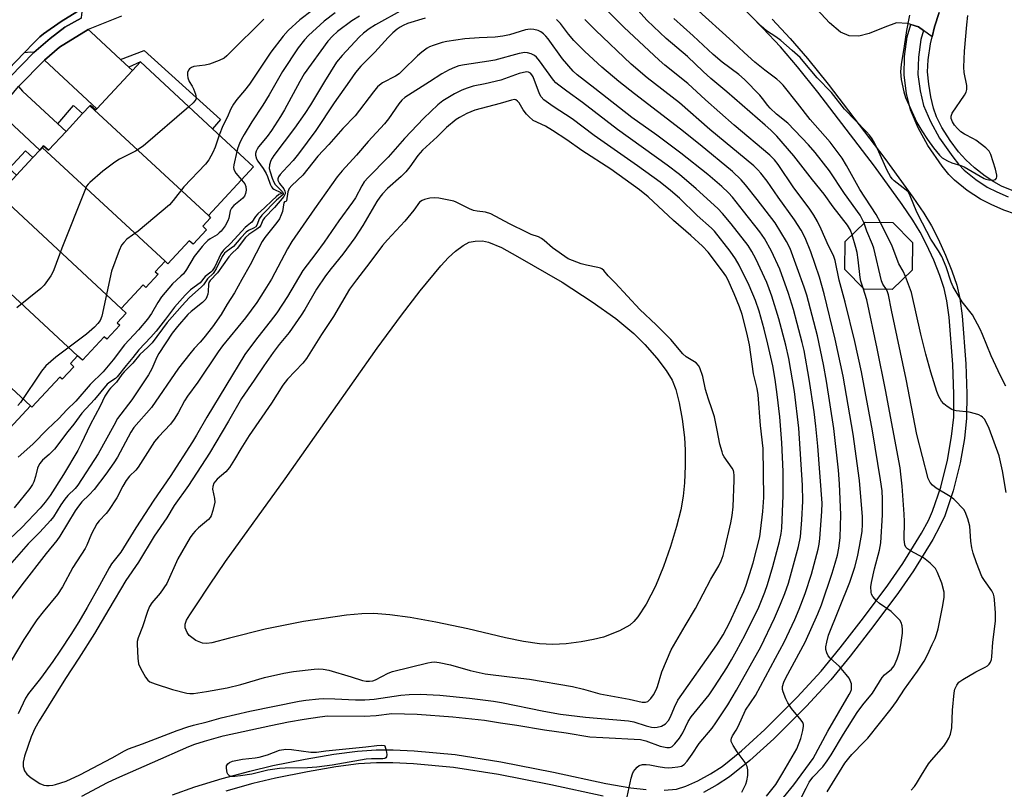
# Model space of a CAD drawing. Units: inches. Extents: x 1339762 to 1345762, y 533445 to 537445.
# Drawn here: x 1340336 to 1340639, y 537084 to 537321 of the extents above; entities that cross this region are included whole.
import ezdxf

# ---------------------------------------------------------------- set-up
doc = ezdxf.new("R2010")
doc.units = ezdxf.units.IN
doc.header["$MEASUREMENT"] = 0
for name, color, linetype in [('BLDG-Footprint', 5, 'Continuous'), ('HYDRO-Water Body', 4, 'Continuous'), ('TRANS-Driveway', 251, 'Continuous'), ('TRANS-Non Street Sidewalk', 7, 'Continuous'), ('TRANS-Road', 130, 'Continuous'), ('TRANS-Street Sidewalk', 7, 'Continuous'), ('Undefined', 1, 'Continuous')]:
    doc.layers.add(name, color=color, linetype=linetype)

msp = doc.modelspace()

# ---------------------------------------------------------------- linework, layer by layer
at = {"layer": 'BLDG-Footprint'}
for points, elevation in [([(1340394.05, 537260.79), (1340357.61, 537294.62), (1340357.76, 537294.79), (1340359.38, 537293.3), (1340359.73, 537293.67), (1340370.66, 537305.45), (1340373.13, 537308.11), (1340395.29, 537287.53), (1340407.96, 537275.77)], 406.62), ([(1340394.05, 537260.79), (1340394.76, 537260.13), (1340392.31, 537257.49), (1340393.49, 537256.4), (1340389.34, 537251.93), (1340388.16, 537253.02), (1340381.56, 537245.91), (1340380.72, 537246.7), (1340342.92, 537281.79), (1340343.36, 537282.26), (1340344.84, 537280.88), (1340350.25, 537286.7), (1340355.37, 537292.21), (1340357.61, 537294.62)], 405.23), ([(1340380.72, 537246.7), (1340377.72, 537243.47), (1340378.56, 537242.69), (1340374.81, 537238.66), (1340373.98, 537239.43), (1340367.23, 537232.17), (1340329.43, 537267.27), (1340334.96, 537273.22), (1340340.01, 537278.65), (1340342.15, 537280.96), (1340342.92, 537281.79)], 405.88), ([(1340367.23, 537232.17), (1340368.77, 537230.74), (1340366.01, 537227.76), (1340366.78, 537227.05), (1340362.79, 537222.77), (1340362.03, 537223.48), (1340355.28, 537216.21), (1340353.82, 537217.58), (1340316.8, 537251.94), (1340316.92, 537252.06), (1340318.19, 537250.88), (1340323.91, 537257.05), (1340328.58, 537262.08), (1340330.24, 537263.87), (1340330.49, 537264.13), (1340328.36, 537266.11), (1340329.43, 537267.27)], 405.99), ([(1340610.62, 537243.95), (1340604.49, 537237.97), (1340595.93, 537238.07), (1340589.95, 537244.2), (1340590.05, 537252.76), (1340596.18, 537258.74), (1340604.74, 537258.64), (1340610.72, 537252.51)], 404.78), ([(1340353.82, 537217.58), (1340351.6, 537215.19), (1340352.65, 537214.22), (1340349.08, 537210.37), (1340348.36, 537211.04), (1340339.77, 537201.78), (1340339.3, 537202.22), (1340302.43, 537236.46), (1340308.46, 537242.96), (1340311.81, 537246.56), (1340313.69, 537248.59), (1340316.34, 537251.44), (1340316.8, 537251.94)], 404.8), ([(1340339.3, 537202.22), (1340323.81, 537185.55), (1340307.15, 537201.02), (1340288.88, 537217.98), (1340291.52, 537220.82), (1340302.27, 537232.4), (1340303.65, 537233.89), (1340301.71, 537235.69), (1340302.43, 537236.46)], 405.91)]:
    msp.add_lwpolyline(points, close=True, dxfattribs=dict(at, elevation=elevation))
at = {"layer": 'HYDRO-Water Body'}
msp.add_lwpolyline([(1340528.83, 537141.13), (1340526.23, 537137.22), (1340525, 537135.78), (1340523.76, 537134.67), (1340520.61, 537132.94), (1340515.66, 537131.01), (1340512.63, 537130.19), (1340508.77, 537129.48), (1340504.13, 537128.93), (1340500.09, 537128.69), (1340495.99, 537128.9), (1340491.02, 537129.64), (1340485.45, 537130.79), (1340473.9, 537133.5), (1340464.03, 537135.55), (1340456.13, 537136.99), (1340449.86, 537137.87), (1340445.01, 537138.23), (1340441.25, 537138.13), (1340436.53, 537137.7), (1340423.36, 537135.83), (1340411.51, 537133.44), (1340400.52, 537130.66), (1340395.16, 537129.26), (1340393.57, 537129.06), (1340392.22, 537129.13), (1340390.23, 537129.96), (1340388.16, 537131.5), (1340387.54, 537132.43), (1340386.93, 537133.86), (1340386.92, 537134.98), (1340387.36, 537136.23), (1340388.32, 537137.88), (1340390.41, 537140.89), (1340394.39, 537147.02), (1340399.36, 537154.24), (1340417.72, 537179.72), (1340446.03, 537219.91), (1340453.46, 537230.1), (1340459.24, 537237.62), (1340465.64, 537245.32), (1340467.99, 537247.84), (1340470.11, 537249.84), (1340472.45, 537251.56), (1340474.32, 537252.56), (1340476.2, 537252.92), (1340478.43, 537252.99), (1340480.23, 537252.6), (1340484.25, 537250.96), (1340489.19, 537248.2), (1340502.89, 537240.29), (1340512.16, 537234.27), (1340519.46, 537229.05), (1340525.02, 537224.42), (1340528.36, 537221.06), (1340532.08, 537216.83), (1340534.92, 537213.12), (1340536.8, 537210.08), (1340537.92, 537207.26), (1340538.98, 537203.16), (1340539.88, 537198.08), (1340540.57, 537192.4), (1340540.79, 537188.52), (1340540.79, 537183.68), (1340540.55, 537178.49), (1340540.16, 537174.33), (1340539.41, 537170.16), (1340538.13, 537165.08), (1340536.27, 537158.92), (1340534.14, 537152.69), (1340531.67, 537146.67)], close=True, dxfattribs=at)
at = {"layer": 'TRANS-Driveway'}
for points in [[(1340354.89, 537321.62), (1340349.91, 537318.8), (1340345.35, 537315.34), (1340340.34, 537310.99), (1340339.41, 537311.1), (1340337.36, 537310.9), (1340340.31, 537314), (1340342.2, 537315.79), (1340343.32, 537316.73), (1340348.74, 537320.55), (1340353.56, 537323.56), (1340355.4, 537324.53), (1340354.97, 537322.78)], [(1340367.01, 537308.84), (1340369.56, 537306.48), (1340370.66, 537305.45), (1340359.73, 537293.67), (1340343.58, 537308.66), (1340348.24, 537312.69), (1340357.08, 537318.11), (1340357.98, 537317.23)], [(1340347.69, 537289.07), (1340350.25, 537286.7), (1340344.84, 537280.88), (1340343.36, 537282.26), (1340342.92, 537281.79), (1340342.15, 537280.96), (1340329.24, 537292.94), (1340335.63, 537300.48), (1340336.86, 537299.13)]]:
    msp.add_lwpolyline(points, close=True, dxfattribs=at)
msp.add_lwpolyline([(1340619.01, 537323.29), (1340617.53, 537318.93), (1340616.78, 537315.81), (1340614.18, 537317.76), (1340612.64, 537318.91), (1340610.28, 537319.59), (1340609.18, 537319.91), (1340605.79, 537320.16), (1340602.27, 537318.78), (1340597.4, 537316.86), (1340594.28, 537316.02), (1340591.23, 537316.08), (1340588.58, 537317.22), (1340585.18, 537320.18), (1340580.01, 537325.83)], dxfattribs=at)
at = {"layer": 'TRANS-Non Street Sidewalk'}
for points in [[(1340534.35, 537083.87), (1340538.11, 537084.2), (1340541, 537085.1), (1340544.64, 537086.72), (1340548.6, 537088.87), (1340552.14, 537091.16), (1340558.09, 537095.97), (1340565.34, 537102.57), (1340575.25, 537112.47), (1340582.63, 537120.45), (1340588.49, 537127.63), (1340595.71, 537136.94), (1340603.18, 537147), (1340607.76, 537153.6), (1340613.55, 537163.02), (1340615.64, 537166.9), (1340616.96, 537169.77), (1340619.44, 537177.16), (1340621.53, 537185.43), (1340622.77, 537192.72), (1340623.44, 537198.67), (1340623.52, 537205.78), (1340623.17, 537214.89), (1340622.07, 537229.47), (1340621.36, 537234.53), (1340620.52, 537238.28), (1340619.15, 537242.36), (1340617.29, 537247), (1340615.07, 537251.88), (1340613.1, 537255.66), (1340610.86, 537259.33), (1340607.6, 537264.18), (1340599.03, 537275.98), (1340581.65, 537298.79), (1340575.35, 537306.62), (1340570.16, 537312.7), (1340564.71, 537318.53), (1340549.59, 537334.1)], [(1340567.6, 537321.29), (1340573.14, 537315.36), (1340578.43, 537309.17), (1340584.79, 537301.25), (1340602.23, 537278.36), (1340610.87, 537266.46), (1340614.21, 537261.49), (1340616.57, 537257.62), (1340618.66, 537253.63), (1340620.96, 537248.57), (1340622.89, 537243.74), (1340624.36, 537239.35), (1340625.29, 537235.24), (1340626.04, 537229.9), (1340627.15, 537215.11), (1340627.51, 537205.84), (1340627.42, 537198.43), (1340626.72, 537192.16), (1340625.43, 537184.61), (1340623.27, 537176.04), (1340620.67, 537168.3), (1340619.21, 537165.12), (1340617, 537161.03), (1340611.1, 537151.41), (1340606.42, 537144.67), (1340598.88, 537134.53), (1340591.61, 537125.14), (1340585.64, 537117.84), (1340578.12, 537109.71), (1340568.09, 537099.69), (1340560.69, 537092.94), (1340554.48, 537087.93), (1340550.64, 537085.44), (1340546.41, 537083.14)], [(1340383.01, 537082.46), (1340389.88, 537084.83), (1340398.3, 537087.41), (1340406.8, 537089.74), (1340413.88, 537091.44), (1340423.83, 537093.44), (1340432.64, 537094.95), (1340439.92, 537095.9), (1340445.69, 537096.29), (1340450.98, 537096.24), (1340457.43, 537095.93), (1340470.02, 537094.78), (1340484.05, 537092.54), (1340500.24, 537089.41), (1340516.36, 537085.92), (1340524.04, 537084.56), (1340528.8, 537084)], [(1340515.59, 537082.01), (1340499.44, 537085.5), (1340483.36, 537088.62), (1340469.52, 537090.82), (1340457.15, 537091.95), (1340450.86, 537092.25), (1340445.8, 537092.3), (1340440.31, 537091.93), (1340433.24, 537091.01), (1340424.56, 537089.52), (1340414.74, 537087.54), (1340407.79, 537085.88), (1340399.42, 537083.58)]]:
    msp.add_lwpolyline(points, dxfattribs=at)
for points in [[(1340369.56, 537306.48), (1340367.01, 537308.84), (1340374.28, 537311.58), (1340397.8, 537290.35), (1340395.29, 537287.53), (1340373.13, 537308.11)], [(1340350.25, 537286.7), (1340347.69, 537289.07), (1340352.59, 537294.63), (1340355.37, 537292.21)], [(1340334.96, 537273.22), (1340332.78, 537275.24), (1340337.79, 537280.76), (1340340.01, 537278.65)]]:
    msp.add_lwpolyline(points, close=True, dxfattribs=at)
at = {"layer": 'TRANS-Road'}
for points in [[(1340353.56, 537323.56), (1340348.74, 537320.55), (1340343.32, 537316.73), (1340342.2, 537315.79), (1340340.31, 537314), (1340337.36, 537310.9), (1340332.56, 537305.87)], [(1340642.49, 537268.14), (1340638.15, 537269.79), (1340635.76, 537271.13), (1340633.11, 537272.95), (1340629.85, 537275.51), (1340627.18, 537277.9), (1340624.92, 537280.41), (1340622.35, 537283.9), (1340619.82, 537287.94), (1340618.14, 537291.23), (1340617.24, 537293.83), (1340616.42, 537297.31), (1340615.77, 537301.27), (1340615.41, 537305.03), (1340615.53, 537308.73), (1340616.27, 537313.67), (1340616.78, 537315.81), (1340617.53, 537318.93), (1340619.01, 537323.29)]]:
    msp.add_lwpolyline(points, dxfattribs=at)
at = {"layer": 'TRANS-Street Sidewalk'}
for points in [[(1340333.1, 537303.53), (1340340.34, 537310.99), (1340345.35, 537315.34), (1340349.91, 537318.8), (1340354.89, 537321.62)], [(1340367.33, 537322.23), (1340357.08, 537318.11), (1340348.24, 537312.69), (1340343.58, 537308.66), (1340335.63, 537300.48)], [(1340642.48, 537261.18), (1340638.84, 537262.49), (1340634.92, 537264.16), (1340631.68, 537265.79), (1340627.55, 537268.55), (1340623.64, 537271.72), (1340621.95, 537273.48), (1340619.9, 537275.98), (1340615.44, 537282.37), (1340612.5, 537287.76), (1340610.09, 537293.36), (1340608.87, 537298.4), (1340608.14, 537303.99), (1340608.3, 537309.73), (1340609.14, 537315.85), (1340610.28, 537319.59), (1340612.64, 537318.91), (1340614.18, 537317.76), (1340613.35, 537315.04), (1340612.59, 537309.58), (1340612.43, 537304.2), (1340613.09, 537299.18), (1340614.17, 537294.71), (1340616.3, 537289.74), (1340619.08, 537284.62), (1340623.12, 537278.83), (1340624.94, 537276.59), (1340626.65, 537274.8), (1340630.29, 537271.87), (1340633.76, 537269.55), (1340636.69, 537268.07), (1340640.24, 537266.55)]]:
    msp.add_lwpolyline(points, dxfattribs=at)
at = {"layer": 'Undefined'}
for points, elevation in [([(1340639.47, 537208.26), (1340637.85, 537211.43), (1340635.01, 537217.59), (1340632.31, 537224.18), (1340631.54, 537225.85), (1340629.19, 537230.24), (1340626.05, 537234.18), (1340623.23, 537238.83), (1340622.63, 537240.29), (1340621.08, 537244.97), (1340619.74, 537248.16), (1340618.79, 537249.97), (1340616.44, 537253.52), (1340612.61, 537260.77), (1340611.87, 537262.34), (1340610.29, 537266.38), (1340609.81, 537267.41), (1340609.38, 537268.06), (1340608.82, 537268.64), (1340605.14, 537271.49), (1340604.52, 537272.12), (1340603.98, 537272.82), (1340602.96, 537274.69), (1340600.03, 537281.37), (1340599.1, 537283.19), (1340598.35, 537284.43), (1340597.5, 537285.57), (1340596.6, 537286.6), (1340589.8, 537293.57), (1340585.83, 537298.65), (1340581.4, 537303.19), (1340577.15, 537308.36), (1340576.19, 537309.43), (1340573.77, 537311.66), (1340570.2, 537314.66), (1340568.7, 537315.78), (1340565.83, 537317.7), (1340564.16, 537319.07), (1340553.7, 537329.82)], 408), ([(1340429.81, 537326.8), (1340422.19, 537321.01), (1340418.66, 537317.8), (1340417.09, 537316.02), (1340413.33, 537311.06), (1340406.76, 537301.28), (1340405.21, 537299.29), (1340402.8, 537296.48), (1340401.82, 537295.12), (1340401, 537293.7), (1340399.88, 537291.01), (1340398.5, 537288.4), (1340397.43, 537285.55)], 404), ([(1340454.04, 537324.21), (1340445.54, 537319.5), (1340443.59, 537318.3), (1340441.84, 537316.99), (1340440.51, 537315.72), (1340435.19, 537310.03), (1340433.54, 537307.99), (1340429.77, 537302.05), (1340425.47, 537294.88), (1340423.74, 537292.25), (1340420.61, 537287.72), (1340414.16, 537279.25), (1340413.67, 537278.51), (1340413.28, 537277.73), (1340412.86, 537276.37), (1340412.79, 537275.28), (1340413.03, 537274.23), (1340413.69, 537272.29), (1340414.2, 537271.04), (1340414.6, 537270.35), (1340416.92, 537268.12), (1340417.11, 537267.6), (1340417.03, 537267.32), (1340415.07, 537265.53), (1340410.47, 537260.86), (1340409.72, 537259.79), (1340409.05, 537257.99), (1340408.62, 537257.33), (1340407.98, 537256.86), (1340406.38, 537256.14), (1340405.67, 537255.64), (1340404, 537253.96), (1340401.75, 537251.25), (1340401.09, 537250.7), (1340399.51, 537249.64), (1340399.03, 537249.2), (1340398.31, 537248.14), (1340396.44, 537244.37), (1340395.56, 537242.99), (1340393.83, 537241.3), (1340392.51, 537239.48), (1340391.95, 537238.84), (1340388.16, 537235.42), (1340386, 537233.13), (1340381.39, 537227.85), (1340376.74, 537221.61), (1340375.42, 537220.21), (1340372.98, 537217.99), (1340370.83, 537215.31), (1340368.11, 537212.68), (1340367.41, 537211.82), (1340365.79, 537209.45), (1340363.91, 537207.62), (1340363.38, 537207), (1340362.22, 537205.17), (1340360.76, 537202.05), (1340357.67, 537196.3), (1340354.96, 537190.51), (1340353.91, 537188.49), (1340349.51, 537181.08), (1340345.37, 537174.62), (1340343.86, 537172.5), (1340342.31, 537170.69), (1340336.7, 537164.71), (1340331.08, 537159.51)], 398), ([(1340575.4, 537079.24), (1340577.99, 537084.5), (1340578.98, 537086.28), (1340580.13, 537087.84), (1340583.11, 537091.04), (1340584.5, 537092.83), (1340585.73, 537094.72), (1340589.49, 537101.07), (1340593.75, 537107.74), (1340595.44, 537110.16), (1340598.4, 537113.74), (1340601.42, 537118.53), (1340602.15, 537119.36), (1340604.26, 537121.06), (1340605.11, 537122.14), (1340606.08, 537124.28), (1340606.77, 537126.41), (1340607.16, 537128.59), (1340607.63, 537132.23), (1340607.69, 537133.36), (1340607.57, 537134.44), (1340607.28, 537135.46), (1340606.86, 537136.18), (1340605.67, 537137.46), (1340604.15, 537138.85), (1340600.56, 537141.36), (1340599.68, 537142.11), (1340598.58, 537143.49), (1340598.18, 537144.25), (1340598.05, 537144.77), (1340597.94, 537146.42), (1340598.1, 537147.82), (1340599.07, 537151.99), (1340600.61, 537157.71), (1340600.99, 537159.98), (1340601.56, 537168.61), (1340601.56, 537173.41), (1340601.37, 537176.02), (1340600.89, 537179.36), (1340598.4, 537194.45), (1340595.08, 537212.71), (1340593.05, 537222.03), (1340590.06, 537234.09), (1340588.2, 537240.89), (1340586.93, 537246.9), (1340586.43, 537248.47), (1340584.94, 537251.5), (1340582.69, 537256.62), (1340581.55, 537258.93), (1340580.44, 537260.92), (1340578.94, 537263.06), (1340574.2, 537269.28), (1340569.37, 537276.49), (1340568.31, 537277.91), (1340566.81, 537279.42), (1340555.84, 537288.63), (1340547.06, 537296.4), (1340541.57, 537301.47), (1340534.51, 537307.13), (1340532.74, 537308.64), (1340521.9, 537318.81), (1340516.58, 537324.15)], 400), ([(1340592.2, 537254.85), (1340591.68, 537256.26), (1340590.74, 537257.87), (1340586.31, 537263.5), (1340583.6, 537267.36), (1340579.98, 537271.79), (1340574.21, 537279.18), (1340569.01, 537285.19), (1340567.18, 537287.06), (1340565.45, 537288.64), (1340553.6, 537298.91), (1340548.7, 537303.01), (1340546.36, 537305.1), (1340541.46, 537309.73), (1340534.95, 537315.28), (1340529.1, 537320.9), (1340524.26, 537326.22)], 402), ([(1340600.86, 537258.68), (1340599.62, 537261.1), (1340594.5, 537268.86), (1340590.44, 537276.23), (1340589.08, 537278.41), (1340585.38, 537283.39), (1340579.24, 537290.34), (1340575.38, 537295.37), (1340570.93, 537300.89), (1340569.93, 537301.96), (1340569.05, 537302.75), (1340565.29, 537305.51), (1340562.27, 537307.98), (1340558.95, 537310.99), (1340555.49, 537314.28), (1340543.87, 537324.8)], 406), ([(1340460.75, 537321.57), (1340455.33, 537319.9), (1340454.01, 537319.35), (1340453.04, 537318.81), (1340452.12, 537318.15), (1340450.84, 537317.02), (1340449.4, 537315.62), (1340445.27, 537311.07), (1340441.01, 537306.8), (1340439.37, 537304.81), (1340437.44, 537302.2), (1340432.75, 537295.46), (1340427.1, 537286.99), (1340421.81, 537279.78), (1340420.2, 537277.72), (1340417.03, 537274.49), (1340416.11, 537273.42), (1340415.66, 537272.75), (1340415.44, 537272.1), (1340415.46, 537271.72), (1340415.61, 537271.25), (1340415.99, 537270.61), (1340417.25, 537269.01), (1340417.63, 537268.29), (1340417.7, 537267.91), (1340417.66, 537267.44), (1340417.3, 537266.63), (1340414.4, 537263.29), (1340411.34, 537260.06), (1340410.86, 537259.38), (1340410.19, 537257.87), (1340409.81, 537257.25), (1340409.02, 537256.55), (1340406.48, 537254.93), (1340405.47, 537253.99), (1340402.93, 537250.64), (1340401.24, 537249.06), (1340400.4, 537248.12), (1340396.84, 537243.19), (1340394.61, 537240.84), (1340394.23, 537240.16), (1340394.11, 537239.66), (1340394.02, 537237.42), (1340393.87, 537236.6), (1340393.63, 537235.8), (1340393.27, 537235.08), (1340392.27, 537234.02), (1340388.77, 537231.24), (1340387.74, 537230.3), (1340384.52, 537226.62), (1340382.92, 537224.56), (1340378.79, 537218.36), (1340378.2, 537217.19), (1340376.7, 537213.62), (1340375.63, 537211.71), (1340370.47, 537204.03), (1340366.12, 537198.26), (1340364.93, 537196.18), (1340360.18, 537187.45), (1340353.88, 537177.73), (1340353.08, 537176.75), (1340350.82, 537174.55), (1340349.89, 537173.5), (1340348.65, 537171.71), (1340346.39, 537168.05), (1340345.51, 537166.92), (1340342.18, 537163.32), (1340338.6, 537159.73), (1340329.94, 537149.82)], 396), ([(1340440.56, 537322.23), (1340438.23, 537320.74), (1340433.75, 537317.44), (1340432.22, 537316.04), (1340430.84, 537314.49), (1340423.58, 537304.39), (1340422.18, 537302.09), (1340417.47, 537293.32), (1340416.26, 537291.27), (1340413.47, 537287), (1340412.13, 537285.17), (1340409.49, 537281.9), (1340409.05, 537281.26), (1340408.73, 537280.57), (1340408.57, 537279.85), (1340408.56, 537279.36), (1340408.88, 537278.27), (1340409.33, 537277.51), (1340410.9, 537275.32), (1340411.83, 537273.78), (1340412.27, 537272.83), (1340413.09, 537270.41), (1340413.45, 537269.68), (1340413.8, 537269.27), (1340414.25, 537268.94), (1340416.31, 537267.86), (1340416.7, 537267.55), (1340415.78, 537267.24), (1340414.88, 537266.6), (1340413.64, 537265.47), (1340411.31, 537263.15), (1340409.29, 537261.35), (1340408.55, 537260.53), (1340407.44, 537258.79), (1340407.07, 537258.43), (1340405.96, 537257.65), (1340405.34, 537257.09), (1340401.02, 537252.25), (1340398.71, 537250.14), (1340397.93, 537248.95), (1340396.04, 537244.97), (1340395.26, 537243.74), (1340394.82, 537243.32), (1340393.05, 537241.97), (1340391.51, 537240.09), (1340388.51, 537237.91), (1340386.89, 537236.28), (1340383.59, 537232.57), (1340380.91, 537228.86), (1340378, 537225.22), (1340376.4, 537223.37), (1340372.66, 537219.4), (1340370.84, 537217.05), (1340368.72, 537214.57), (1340366.02, 537211.1), (1340365.48, 537210.58), (1340363.71, 537209.53), (1340362.88, 537208.85), (1340359.03, 537204.11), (1340355.14, 537199.9), (1340352.63, 537196.55), (1340350.78, 537194.27), (1340346.66, 537188.87), (1340345.11, 537187.23), (1340343, 537185.42), (1340342.17, 537184.46), (1340341.78, 537183.77), (1340341.49, 537182.96), (1340340.9, 537180.43), (1340340.38, 537178.83), (1340339.93, 537177.92), (1340339.16, 537176.79), (1340334.29, 537170.82)], 400), ([(1340411.1, 537321.3), (1340400.6, 537310.75), (1340399.73, 537309.95), (1340398.87, 537309.3), (1340397.42, 537308.49), (1340394.43, 537307.42), (1340393.03, 537307.07), (1340389.62, 537306.72), (1340388.87, 537306.42), (1340388.24, 537305.94), (1340387.95, 537305.53), (1340387.67, 537304.81), (1340387.61, 537304.01), (1340387.71, 537303.2), (1340388.15, 537302.11), (1340389.06, 537300.62), (1340389.45, 537299.82), (1340390.07, 537298.16), (1340390.28, 537297.08), (1340390.19, 537296.51), (1340389.92, 537296.07), (1340389.36, 537295.46), (1340388.02, 537294.29)], 406), ([(1340433.05, 537323.25), (1340429.72, 537320.61), (1340424.91, 537316.21), (1340423.69, 537314.93), (1340421.67, 537312.42), (1340416.82, 537305.13), (1340412.78, 537298.01), (1340410.78, 537294.74), (1340407.45, 537289.61), (1340405.09, 537285.75), (1340404.26, 537284.27), (1340403.66, 537282.98), (1340403.13, 537281.63), (1340402.83, 537280.53)], 402), ([(1340565.86, 537082.01), (1340568.66, 537085.59), (1340570.83, 537089.18), (1340575.11, 537096.62), (1340576.37, 537099.75), (1340577.04, 537102.22), (1340577.24, 537103.59), (1340577.21, 537104.08), (1340577, 537104.73), (1340576.54, 537105.41), (1340573.55, 537109.02), (1340572.36, 537110.69), (1340571.74, 537111.97), (1340570.92, 537114.08), (1340570.72, 537114.89), (1340570.74, 537115.79), (1340571.14, 537117.1), (1340571.78, 537118.44), (1340577.68, 537129.46), (1340581.62, 537138.12), (1340582.76, 537140.87), (1340586.07, 537150.7), (1340586.99, 537153.74), (1340587.63, 537156.18), (1340588.09, 537158.37), (1340588.32, 537159.89), (1340588.46, 537161.6), (1340588.73, 537168.65), (1340588.3, 537178.22), (1340587.97, 537182.37), (1340586.53, 537195.23), (1340584.28, 537209.84), (1340583.38, 537214.93), (1340581.5, 537223.78), (1340578.25, 537236.25), (1340577.45, 537238.7), (1340573.1, 537250.66), (1340572.02, 537252.77), (1340568.53, 537258.5), (1340563, 537265.69), (1340559.36, 537270.26), (1340558.01, 537271.74), (1340555.35, 537274.31), (1340545.41, 537282.55), (1340539.36, 537287.35), (1340525.16, 537298.24), (1340520.36, 537302.09), (1340515.14, 537306.49), (1340509.9, 537311.3), (1340506.48, 537314.71), (1340504.88, 537316.61), (1340502.42, 537319.93), (1340501.2, 537321.14)], 396), ([(1340571.04, 537081.59), (1340574.19, 537085.53), (1340580.2, 537093.61), (1340584.71, 537102.03), (1340591.29, 537113.26), (1340591.68, 537114.06), (1340591.94, 537114.88), (1340592.02, 537115.72), (1340591.95, 537116.55), (1340591.62, 537117.58), (1340591.24, 537118.32), (1340590.36, 537119.47), (1340588.25, 537121.89), (1340585.43, 537124.54), (1340584.84, 537125.19), (1340584.34, 537126.14), (1340584.12, 537127.19), (1340584.13, 537128.02), (1340584.34, 537129.42), (1340584.95, 537131.59), (1340591.47, 537147.91), (1340593, 537152.47), (1340593.82, 537155.69), (1340594.49, 537158.89), (1340595.23, 537163.52), (1340595.41, 537165.75), (1340595.34, 537168.04), (1340594.48, 537179.19), (1340592.46, 537193.45), (1340589.38, 537211.32), (1340587, 537222.73), (1340583.56, 537236.7), (1340582.12, 537241.85), (1340579.45, 537249.58), (1340577.7, 537253.92), (1340576.48, 537256.28), (1340574.43, 537259.51), (1340569.38, 537266.44), (1340566.01, 537271.34), (1340564.13, 537273.84), (1340563.2, 537274.88), (1340561.95, 537276.05), (1340548.4, 537287.27), (1340539.06, 537295.49), (1340529.06, 537303.21), (1340524.16, 537307.44), (1340513.15, 537317.85), (1340509.96, 537321.19)], 398), ([(1340595.85, 537258.41), (1340595.4, 537259.51), (1340594.63, 537260.88), (1340589.85, 537267.55), (1340585.23, 537274.53), (1340580.78, 537280.21), (1340578.71, 537282.57), (1340572.34, 537289.25), (1340568.95, 537292.03), (1340566.95, 537293.82), (1340566.2, 537294.67), (1340564.6, 537296.83), (1340563.74, 537297.86), (1340559.05, 537302.64), (1340557.26, 537304.2), (1340552.18, 537308.06), (1340549.46, 537310.4), (1340543.29, 537316.17), (1340537.29, 537321.5)], 404), ([(1340609.87, 537322.48), (1340608.86, 537317.8), (1340608.16, 537312.95), (1340607.23, 537307.35), (1340607.12, 537306.17), (1340607.11, 537305), (1340607.3, 537302.67), (1340608.06, 537298.88), (1340608.57, 537297.13), (1340612.11, 537289.48), (1340613.6, 537286.85), (1340615.35, 537284.17), (1340617.24, 537281.6), (1340619.05, 537279.34), (1340619.89, 537278.6), (1340621.57, 537277.6), (1340622.85, 537277.01), (1340625.61, 537276.16), (1340626.65, 537275.74), (1340632.81, 537272.16), (1340633.36, 537271.95), (1340634.22, 537271.75), (1340635.08, 537271.69), (1340635.88, 537271.76), (1340636.32, 537271.92), (1340636.63, 537272.28), (1340636.71, 537272.73), (1340636.66, 537273.26), (1340636.26, 537275.06), (1340635.57, 537277.36), (1340634.83, 537279.61), (1340634.32, 537280.64), (1340633.29, 537281.67), (1340630.2, 537284.02), (1340629.49, 537284.44), (1340626.74, 537285.82), (1340625.59, 537286.6), (1340624.6, 537287.56), (1340623.69, 537288.61), (1340623.08, 537289.62), (1340622.68, 537290.69), (1340622.67, 537291.4), (1340622.99, 537292.32), (1340626.71, 537297.84), (1340627.23, 537298.83), (1340627.46, 537299.58), (1340627.52, 537300.1), (1340627.47, 537300.86), (1340626.68, 537304.79), (1340626.56, 537306.52), (1340626.75, 537311.43), (1340627.49, 537319.47), (1340627.82, 537322.42)], 408), ([(1340558.21, 537083.24), (1340559.46, 537085.69), (1340559.8, 537086.75), (1340560.03, 537088.4), (1340560.03, 537090.1), (1340559.84, 537091.16), (1340559.27, 537092.37), (1340556.8, 537095.61), (1340555.55, 537097.58), (1340554.99, 537098.85), (1340554.94, 537099.35), (1340555.02, 537099.83), (1340555.33, 537100.55), (1340556.48, 537102.3), (1340557.11, 537103.4), (1340559.39, 537108.46), (1340562.4, 537112.99), (1340568.63, 537124.47), (1340571.23, 537129.45), (1340574.54, 537136.42), (1340575.92, 537139.6), (1340577.72, 537144.45), (1340579.65, 537150.4), (1340581.75, 537158.01), (1340582.08, 537159.61), (1340582.27, 537161.34), (1340582.88, 537169.64), (1340582.91, 537172.26), (1340581.58, 537189.79), (1340581.05, 537195.93), (1340580.5, 537200.38), (1340578.96, 537210.41), (1340577.37, 537219.2), (1340576.8, 537221.74), (1340575.31, 537227.53), (1340574.12, 537231.83), (1340572.58, 537236.81), (1340569.89, 537244.23), (1340567.36, 537249.87), (1340565.2, 537253.77), (1340563.8, 537255.75), (1340558.78, 537262.18), (1340555.32, 537266.49), (1340554.15, 537267.8), (1340552.04, 537269.75), (1340547.72, 537273.45), (1340539.49, 537280.04), (1340532.05, 537285.51), (1340524.34, 537291), (1340513.02, 537299.95), (1340507.59, 537304.07), (1340506.34, 537305.3), (1340503.07, 537309), (1340498.66, 537315.16), (1340497.96, 537316.02), (1340497.18, 537316.77), (1340496.33, 537317.4), (1340495.58, 537317.73), (1340494.2, 537318.07), (1340493.08, 537318.19), (1340491.69, 537318), (1340486.72, 537316.45), (1340484.7, 537316.03), (1340482.35, 537315.75), (1340477.38, 537315.53), (1340473.01, 537315.19), (1340467.42, 537314.4), (1340466, 537314.05), (1340463.21, 537313.15), (1340462.12, 537312.73), (1340461.37, 537312.31), (1340459.74, 537311.12), (1340458.4, 537310), (1340453.84, 537305.44), (1340452.77, 537304.46), (1340451.66, 537303.74), (1340447.65, 537301.66), (1340446.72, 537300.99), (1340446.09, 537300.42), (1340444.83, 537298.93), (1340439.2, 537291.45), (1340435.42, 537287.64), (1340431.11, 537282.71), (1340427.77, 537279.07), (1340423.16, 537273.25), (1340419.7, 537270), (1340418.96, 537269.13), (1340418.7, 537268.64), (1340418.55, 537268.08), (1340418.07, 537265.32), (1340417.93, 537265.08), (1340417.45, 537264.98), (1340417.3, 537264.71), (1340416.86, 537262.06), (1340416.49, 537261.03), (1340415.9, 537259.79), (1340415.11, 537258.61), (1340411.46, 537254.06), (1340410.61, 537252.85), (1340406.93, 537245.58), (1340404.32, 537241.12), (1340402.05, 537237.01), (1340399.84, 537233.48), (1340398.03, 537230.37), (1340395.31, 537226.57), (1340392.66, 537223.15), (1340391.54, 537221.81), (1340389.68, 537219.83), (1340388.32, 537218.25), (1340384.86, 537213.8), (1340376.52, 537201.65), (1340371.1, 537195.56), (1340370.19, 537194.08), (1340366.05, 537186.34), (1340364.98, 537184.62), (1340362.47, 537181.12), (1340358.87, 537176.45), (1340357.42, 537174.79), (1340355.16, 537172.59), (1340354.05, 537171.35), (1340353.05, 537169.87), (1340348.38, 537162.11), (1340347.47, 537160.72), (1340344.18, 537156.68), (1340336.64, 537147.04), (1340331.18, 537139.74)], 394), ([(1340522.9, 537081.8), (1340524.2, 537087.56), (1340524.62, 537088.92), (1340524.94, 537089.6), (1340525.38, 537090.26), (1340525.98, 537090.9), (1340526.67, 537091.41), (1340527.62, 537091.73), (1340528.76, 537091.8), (1340529.94, 537091.67), (1340532.44, 537091.1), (1340534.42, 537090.78), (1340535.57, 537090.71), (1340536.76, 537090.78), (1340538.54, 537090.99), (1340539.67, 537091.27), (1340540.44, 537091.72), (1340541.41, 537092.77), (1340542.99, 537094.89), (1340545.09, 537098.24), (1340549.06, 537102.95), (1340550.26, 537104.55), (1340553.88, 537110.15), (1340556.56, 537114.59), (1340564.09, 537127.96), (1340568.29, 537136.83), (1340570.15, 537141.09), (1340571.48, 537144.43), (1340572.55, 537147.61), (1340575.72, 537158.93), (1340576.26, 537161.81), (1340576.71, 537167.07), (1340576.96, 537172.83), (1340576.87, 537177.78), (1340575.75, 537195.3), (1340574.44, 537206.66), (1340572.65, 537216.79), (1340571.8, 537220.84), (1340569.6, 537229.03), (1340567.44, 537236), (1340566.68, 537238.24), (1340565.88, 537240.16), (1340562.53, 537247.49), (1340561.36, 537249.77), (1340560.15, 537251.55), (1340554.93, 537258.28), (1340552.25, 537261.45), (1340550.85, 537262.92), (1340544.13, 537269.01), (1340539, 537273.47), (1340535.28, 537276.28), (1340519.93, 537287.25), (1340509.24, 537295.58), (1340504.36, 537299.05), (1340501.88, 537300.93), (1340501.02, 537301.65), (1340500.24, 537302.49), (1340496, 537308.45), (1340495.07, 537309.57), (1340494.39, 537310.07), (1340493.36, 537310.55), (1340492.28, 537310.91), (1340491.45, 537311), (1340489.71, 537310.68), (1340482.26, 537308.66), (1340480.34, 537308.32), (1340472.88, 537307.25), (1340471.16, 537306.86), (1340469.76, 537306.41), (1340468.18, 537305.66), (1340465.88, 537304.38), (1340462.15, 537301.93), (1340454.49, 537297.13), (1340453.55, 537296.35), (1340452.66, 537295.19), (1340449.47, 537290.57), (1340448.28, 537289.03), (1340443.2, 537283.6), (1340439.66, 537279.37), (1340435.19, 537274.61), (1340433.73, 537272.75), (1340426.74, 537262.82), (1340419.78, 537252.75), (1340418.46, 537250.52), (1340413.47, 537241.19), (1340411.45, 537237.87), (1340408.93, 537234.04), (1340405.47, 537229.32), (1340398.45, 537220.69), (1340397.03, 537218.83), (1340390.79, 537209.5), (1340387.67, 537205.22), (1340386.75, 537203.7), (1340384.79, 537200), (1340383.58, 537198.14), (1340382.37, 537196.59), (1340378.67, 537192.67), (1340377.48, 537191.22), (1340372.46, 537183.32), (1340371.74, 537182.42), (1340369.82, 537180.54), (1340368.79, 537179.17), (1340367.72, 537177.41), (1340365.86, 537173.87), (1340363.33, 537169.92), (1340362.62, 537169.01), (1340360.45, 537166.78), (1340359.75, 537165.9), (1340358.07, 537162.8), (1340356.61, 537159.28), (1340356.1, 537158.23), (1340352.39, 537152.4), (1340349.21, 537146.47), (1340347.58, 537144.08), (1340343.18, 537138.79), (1340341.31, 537136.31), (1340337.28, 537130.23), (1340331.43, 537120.4)], 392), ([(1340355.09, 537081.96), (1340362.97, 537086.17), (1340365.9, 537087.54), (1340376.87, 537092.41), (1340388.06, 537097.27), (1340389.92, 537097.99), (1340392.87, 537098.95), (1340398.6, 537100.61), (1340413.31, 537103.76), (1340418.75, 537104.84), (1340423.58, 537105.69), (1340428.4, 537106.47), (1340430.7, 537106.71), (1340442.12, 537106.6), (1340445.66, 537106.82), (1340450.49, 537107.43), (1340458.35, 537107.29), (1340469.26, 537106.39), (1340479, 537105.41), (1340483.96, 537104.59), (1340489.03, 537103.91), (1340497.49, 537102.38), (1340504.21, 537101.45), (1340511.43, 537100.31), (1340515.43, 537100.02), (1340527.02, 537099.45), (1340528.69, 537099.05), (1340533.15, 537097.4), (1340535.14, 537096.96), (1340535.97, 537096.95), (1340536.41, 537097.08), (1340536.84, 537097.32), (1340537.64, 537098.08), (1340539.08, 537099.86), (1340540.04, 537101.49), (1340541.76, 537104.98), (1340542.65, 537106.42), (1340548.21, 537113.24), (1340549.86, 537115.63), (1340553.57, 537121.52), (1340555.05, 537124), (1340556.62, 537126.75), (1340559.22, 537131.67), (1340563.42, 537140.23), (1340565.29, 537144.82), (1340566.11, 537147.14), (1340567.77, 537152.71), (1340569.86, 537160.4), (1340570.36, 537162.89), (1340570.56, 537164.51), (1340570.99, 537174.58), (1340570.97, 537182.02), (1340570.52, 537190.81), (1340570.17, 537196.09), (1340569.91, 537198.8), (1340569.12, 537205.73), (1340568.51, 537210.33), (1340567.77, 537214.47), (1340566.28, 537221.17), (1340565.11, 537225.82), (1340563.54, 537231.36), (1340562.41, 537234.68), (1340560.52, 537239.2), (1340557.43, 537245.53), (1340556.32, 537247.46), (1340554.63, 537249.79), (1340549.84, 537255.98), (1340548.89, 537256.94), (1340544.51, 537260.78), (1340539.01, 537266.12), (1340536.24, 537268.5), (1340533.13, 537271.02), (1340526.11, 537276.11), (1340512.81, 537285.43), (1340506.03, 537290.54), (1340500.14, 537294.39), (1340497.34, 537296.44), (1340496.46, 537297.34), (1340495.94, 537298.25), (1340494.06, 537303.54), (1340493.63, 537304.16), (1340493.17, 537304.62), (1340492.62, 537304.94), (1340492.07, 537305.05), (1340491.03, 537304.88), (1340489.72, 537304.51), (1340484.11, 537302.49), (1340479.29, 537301.33), (1340475.59, 537300.58), (1340473.66, 537300.02), (1340472.06, 537299.38), (1340469.85, 537298.26), (1340466.23, 537296.11), (1340464.67, 537294.93), (1340460.39, 537290.81), (1340454.37, 537284.54), (1340449.34, 537278.73), (1340443.19, 537272.48), (1340442.05, 537271.15), (1340441.29, 537269.92), (1340439.36, 537266.28), (1340438.46, 537264.89), (1340434.2, 537259.12), (1340429.74, 537252.62), (1340427.12, 537249.07), (1340423.11, 537243.92), (1340418.38, 537235.82), (1340415.08, 537230.86), (1340413.12, 537228.17), (1340409.3, 537223.37), (1340406.45, 537219.59), (1340405.32, 537217.97), (1340393.57, 537198.67), (1340390.42, 537193.14), (1340389.19, 537191.14), (1340382.29, 537180.42), (1340377.29, 537173.11), (1340371.69, 537164.63), (1340367.08, 537157.18), (1340364.29, 537153.51), (1340363.5, 537152.35), (1340360.55, 537146.83), (1340356.77, 537140.11), (1340354.22, 537135.73), (1340351.74, 537131.74), (1340348.59, 537126.91), (1340346.15, 537123.42), (1340342.37, 537118.21), (1340338.67, 537113.58), (1340337.73, 537112.19), (1340335.51, 537107.38)], 390), ([(1340388.02, 537294.29), (1340373.94, 537282.15), (1340371.61, 537280.61), (1340366.73, 537278.11), (1340365.24, 537277.23), (1340361.57, 537274.45), (1340357.58, 537271.01), (1340357.04, 537270.45), (1340356.6, 537269.8), (1340355.99, 537268.46), (1340349.01, 537250.72), (1340346.48, 537244.06), (1340346.01, 537242.97), (1340345.58, 537242.22), (1340343.49, 537239.4), (1340342.51, 537238.31), (1340335.07, 537232.37)], 406), ([(1340397.43, 537285.55), (1340396.13, 537281.81), (1340395.48, 537280.19), (1340394.25, 537277.95), (1340393.21, 537276.58), (1340386.5, 537269.65), (1340383.23, 537265.41), (1340382.07, 537264.13), (1340372.42, 537256.02), (1340368.97, 537253.5), (1340368.01, 537252.53), (1340367.35, 537251.66), (1340366.62, 537250.05), (1340364.26, 537243.62), (1340361.23, 537229.83), (1340360.74, 537228.51), (1340360.05, 537227.5), (1340359.03, 537226.44), (1340356.56, 537224.28), (1340347.07, 537217.13), (1340345.56, 537215.87), (1340344.05, 537214.47), (1340342.73, 537212.84), (1340336.25, 537203.22), (1340335.45, 537202.29)], 404), ([(1340402.83, 537280.53), (1340401.93, 537276.45), (1340401.83, 537275.61), (1340401.88, 537275.07), (1340402.07, 537274.58), (1340402.51, 537273.88), (1340404.25, 537271.78)], 402), ([(1340404.25, 537271.78), (1340405.28, 537270.53), (1340405.61, 537269.76), (1340405.73, 537268.63), (1340405.5, 537267.6), (1340405.13, 537266.8), (1340404.62, 537266.1), (1340403.99, 537265.51), (1340401.94, 537263.88), (1340401.19, 537263.06), (1340400.81, 537262.2), (1340400.31, 537259.96), (1340400.03, 537259.15), (1340399.18, 537257.67), (1340398.02, 537256.03), (1340397.42, 537255.42), (1340396.74, 537254.88), (1340394.65, 537253.62), (1340393.94, 537253.1), (1340393.07, 537252.32), (1340392.12, 537251.25), (1340389.68, 537248.15), (1340387.3, 537244.15), (1340386.39, 537242.89), (1340385.62, 537242.08), (1340383.06, 537239.8), (1340379.61, 537235.72), (1340378.48, 537234.02), (1340376.59, 537230.62), (1340375.35, 537228.87), (1340372.59, 537225.55), (1340368.23, 537220.93), (1340364.76, 537216.36), (1340361.7, 537212.7), (1340357.73, 537208.73), (1340353.25, 537203.63), (1340350.53, 537201), (1340348.02, 537198.25), (1340344.6, 537195.01), (1340340.06, 537190.44), (1340335.57, 537186.35)], 402), ([(1340602.78, 537237.99), (1340601.66, 537239.66), (1340601.25, 537240.64), (1340598.81, 537250.73), (1340598.42, 537251.86), (1340596.72, 537255.99), (1340595.85, 537258.41)], 404), ([(1340608.61, 537241.99), (1340607.89, 537243.65), (1340606.51, 537245.91), (1340604.45, 537251.37), (1340600.86, 537258.68)], 406), ([(1340595.54, 537238.47), (1340594.85, 537240.58), (1340594.6, 537241.7), (1340594.05, 537247.16), (1340593.72, 537249.37), (1340593.36, 537250.95), (1340592.2, 537254.85)], 402), ([(1340639.61, 537175.52), (1340638.43, 537182.15), (1340637.4, 537186.81), (1340634.39, 537195.21), (1340633.76, 537196.54), (1340632.87, 537198.04), (1340632.34, 537198.7), (1340631.92, 537199.04), (1340631.19, 537199.39), (1340630.13, 537199.75), (1340628.2, 537200.23), (1340624.2, 537200.67), (1340623.38, 537200.87), (1340622.88, 537201.08), (1340621.47, 537201.94), (1340620.4, 537202.81), (1340619.71, 537203.67), (1340618.85, 537205.09), (1340618.23, 537206.65), (1340616.39, 537212.58), (1340614.82, 537218.12), (1340613.28, 537224.28), (1340610.41, 537237.12), (1340609.87, 537238.72), (1340608.61, 537241.99)], 406), ([(1340584.54, 537083.34), (1340589.92, 537092.11), (1340591.14, 537093.75), (1340592.08, 537094.88), (1340595.99, 537098.81), (1340596.97, 537099.87), (1340604.2, 537108.87), (1340605.82, 537111.16), (1340608.3, 537114.99), (1340612.31, 537120.54), (1340614.32, 537123.57), (1340615.35, 537125.51), (1340616.85, 537128.66), (1340617.69, 537130.51), (1340618.19, 537131.82), (1340618.61, 537133.54), (1340620.06, 537140.75), (1340620.5, 537143.25), (1340620.46, 537144.79), (1340619.75, 537147.62), (1340618.5, 537150.91), (1340617.79, 537152.15), (1340616.16, 537153.76), (1340614.17, 537155.41), (1340610.19, 537157.51), (1340609.21, 537158.12), (1340608.67, 537158.69), (1340608.38, 537159.37), (1340608.22, 537161.1), (1340608.28, 537166.61), (1340608.19, 537168.87), (1340607.58, 537177.47), (1340607.21, 537181.13), (1340606.92, 537183.13), (1340602.41, 537207.11), (1340599.85, 537219.85), (1340596.68, 537234.86), (1340595.54, 537238.47)], 402), ([(1340610.33, 537083.87), (1340611.32, 537084.93), (1340612, 537085.88), (1340613.48, 537088.49), (1340615.68, 537091.96), (1340616.58, 537093.09), (1340620.36, 537097.42), (1340621.2, 537098.59), (1340621.92, 537099.83), (1340622.42, 537101.14), (1340622.81, 537103.08), (1340623.07, 537108.49), (1340623.55, 537113.84), (1340623.79, 537114.98), (1340624.37, 537116.23), (1340625.06, 537117.08), (1340626.23, 537117.92), (1340630.25, 537120.32), (1340633.09, 537121.69), (1340633.81, 537122.11), (1340634.38, 537122.65), (1340634.81, 537123.3), (1340635.08, 537124.04), (1340635.21, 537124.87), (1340635.45, 537129.47), (1340636.25, 537135.85), (1340636.3, 537138.5), (1340636.04, 537142.49), (1340635.91, 537143.33), (1340635.65, 537144.17), (1340635.14, 537145.18), (1340632.88, 537148.43), (1340632.14, 537149.69), (1340630.42, 537153.8), (1340629.42, 537156.81), (1340628.99, 537158.48), (1340628.67, 537160.5), (1340628.41, 537165.11), (1340627.79, 537167.35), (1340626.97, 537169.51), (1340626.51, 537170.24), (1340625.95, 537170.92), (1340624.34, 537172.66), (1340623.48, 537173.48), (1340622.31, 537174.32), (1340618.05, 537176.89), (1340616.87, 537177.72), (1340616.16, 537178.57), (1340615.55, 537179.82), (1340612.05, 537193.34), (1340608.76, 537210.43), (1340604.3, 537231.63), (1340603.41, 537236.33), (1340603.11, 537237.34), (1340602.78, 537237.99)], 404)]:
    msp.add_lwpolyline(points, dxfattribs=dict(at, elevation=elevation))
for points, elevation in [([(1340488.28, 537296.5), (1340487.3, 537296.36), (1340483.89, 537295.31), (1340476.06, 537293.21), (1340473.59, 537292.2), (1340471.3, 537290.96), (1340470.33, 537290.34), (1340467.31, 537287.87), (1340464.43, 537285.01), (1340459.93, 537280.95), (1340458.55, 537279.31), (1340456.07, 537275.74), (1340454.81, 537274.23), (1340453.4, 537272.82), (1340449.16, 537269.14), (1340447.66, 537267.51), (1340446.83, 537266.46), (1340445.94, 537265.09), (1340441.57, 537257.75), (1340439.14, 537253.95), (1340435.42, 537248.89), (1340431.83, 537244.53), (1340430.09, 537242.25), (1340427.32, 537238.08), (1340423.78, 537231.82), (1340422.66, 537230.07), (1340418.95, 537224.77), (1340415.87, 537221.11), (1340413.99, 537218.64), (1340411.11, 537214.56), (1340408.18, 537210.1), (1340404.3, 537204.44), (1340400.25, 537197.48), (1340394.38, 537187.67), (1340387.92, 537177.64), (1340383.51, 537171.55), (1340381.24, 537167.72), (1340377.42, 537162.02), (1340372.51, 537154.09), (1340368.62, 537148.39), (1340363.47, 537139.54), (1340358.97, 537132.11), (1340354.2, 537124.47), (1340350.13, 537118.21), (1340342.01, 537105.19), (1340340.64, 537102.79), (1340339.48, 537100.3), (1340337.5, 537094.36), (1340337.02, 537092.51), (1340337.06, 537091.13), (1340337.43, 537089.82), (1340338.23, 537088.74), (1340339.48, 537087.63), (1340342.17, 537085.94), (1340343.44, 537085.37), (1340344.25, 537085.26), (1340345.08, 537085.27), (1340346.2, 537085.4), (1340347.02, 537085.59), (1340350.26, 537086.65), (1340354.51, 537088.53), (1340364.47, 537093.76), (1340368.24, 537095.98), (1340369.43, 537096.57), (1340373.78, 537098.1), (1340384.42, 537102.23), (1340387.75, 537103.36), (1340389.43, 537103.86), (1340393.64, 537104.86), (1340397.97, 537106.11), (1340406.79, 537108.14), (1340421.98, 537111.22), (1340424.06, 537111.54), (1340428.08, 537111.99), (1340429.51, 537112.05), (1340432.98, 537111.99), (1340439.34, 537111.67), (1340442.2, 537111.67), (1340445.06, 537111.87), (1340453.33, 537113.06), (1340455.82, 537113.31), (1340459.28, 537113.38), (1340465.26, 537113.05), (1340474.44, 537112.21), (1340481.76, 537111.24), (1340484.29, 537110.8), (1340497.25, 537108.22), (1340502.44, 537107.29), (1340510.13, 537106.36), (1340523.36, 537105.22), (1340525.01, 537104.86), (1340528.78, 537103.63), (1340530.45, 537103.25), (1340531.31, 537103.19), (1340532.17, 537103.26), (1340533.56, 537103.59), (1340534.72, 537104.32), (1340535.67, 537105.29), (1340536.3, 537106.41), (1340537.52, 537109.44), (1340538.58, 537111.51), (1340550.55, 537128.63), (1340552.46, 537131.71), (1340554.57, 537135.57), (1340558.84, 537145.07), (1340559.61, 537147), (1340561.72, 537153.8), (1340563.74, 537161.84), (1340564.01, 537163.58), (1340564.7, 537169.69), (1340565.01, 537173.93), (1340564.84, 537189.07), (1340564.02, 537196.16), (1340563.28, 537205.61), (1340562.93, 537207.52), (1340561.85, 537212.08), (1340560.56, 537220.98), (1340559.77, 537224.69), (1340558.32, 537230.27), (1340557.56, 537232.67), (1340555.9, 537236.72), (1340553.95, 537241.05), (1340553.27, 537242.23), (1340552.27, 537243.65), (1340547.82, 537249.51), (1340546.17, 537251.39), (1340542.56, 537254.67), (1340537.25, 537259.23), (1340529.36, 537266.53), (1340526.76, 537268.72), (1340517.88, 537275.08), (1340509.04, 537280.85), (1340504.37, 537284.11), (1340499.99, 537286.99), (1340497.81, 537288.27), (1340494.02, 537290.04), (1340492.67, 537291.24), (1340491.94, 537292), (1340490.97, 537293.36), (1340489.68, 537295.45), (1340489.24, 537296.05), (1340488.71, 537296.41)], 388), ([(1340463.55, 537266.26), (1340462.18, 537266.12), (1340460.56, 537265.76), (1340459.84, 537265.47), (1340459.06, 537264.89), (1340457.25, 537262.45), (1340454.47, 537259.08), (1340449.2, 537253.36), (1340447.66, 537251.52), (1340443.77, 537246.31), (1340439.62, 537241.01), (1340437.49, 537238.07), (1340432.54, 537229.7), (1340428.9, 537224.21), (1340424.3, 537216.79), (1340423.14, 537215.35), (1340418.4, 537210.39), (1340416.98, 537208.55), (1340413.5, 537203.01), (1340406.58, 537193.05), (1340404.01, 537188.94), (1340402.15, 537185.64), (1340400.52, 537183.2), (1340399.41, 537181.85), (1340396.73, 537179.59), (1340395.78, 537178.37), (1340395.4, 537177.33), (1340395.34, 537176.5), (1340395.97, 537173.69), (1340396.01, 537172.55), (1340395.46, 537169.94), (1340394.91, 537168.28), (1340394.62, 537167.8), (1340394.05, 537167.19), (1340390.99, 537164.6), (1340389.95, 537163.62), (1340389.24, 537162.81), (1340388.49, 537161.69), (1340384.7, 537155.11), (1340381.27, 537147.46), (1340379.27, 537144.56), (1340376.64, 537141.49), (1340375.94, 537140.38), (1340375.31, 537138.87), (1340373.82, 537134.13), (1340372.44, 537130.71), (1340372.18, 537129.61), (1340372.14, 537128.8), (1340372.36, 537124.49), (1340372.59, 537122.78), (1340373.16, 537121.45), (1340374.76, 537118.62), (1340375.43, 537117.71), (1340376.09, 537117.21), (1340377.69, 537116.55), (1340382.99, 537114.8), (1340387.48, 537113.73), (1340388.34, 537113.63), (1340389.51, 537113.65), (1340393.53, 537114.23), (1340399.89, 537115.39), (1340404.02, 537116.41), (1340411.37, 537118.56), (1340417.29, 537119.89), (1340420.3, 537120.42), (1340426.62, 537121.13), (1340428, 537121.21), (1340429.38, 537121.12), (1340431.11, 537120.82), (1340437.97, 537118.77), (1340441.52, 537117.59), (1340442.59, 537117.37), (1340443.65, 537117.36), (1340444.7, 537117.51), (1340445.47, 537117.77), (1340449.41, 537119.9), (1340450.73, 537120.41), (1340461.59, 537123.05), (1340462.76, 537123.28), (1340463.64, 537123.33), (1340465.09, 537123.15), (1340468.59, 537122.45), (1340474.63, 537120.73), (1340479.26, 537119.72), (1340486.72, 537118.74), (1340492.91, 537118.02), (1340506.16, 537115.74), (1340509.48, 537114.95), (1340514.56, 537113.49), (1340523.58, 537111.82), (1340527.52, 537110.96), (1340528.58, 537110.94), (1340529.27, 537111.18), (1340530.26, 537112.06), (1340531.08, 537113.22), (1340531.89, 537114.77), (1340532.31, 537115.8), (1340533.57, 537120.29), (1340536.53, 537127.1), (1340540.77, 537134.5), (1340544.01, 537139.78), (1340548.69, 537148.85), (1340551.16, 537152.97), (1340551.92, 537154.44), (1340552.51, 537156.11), (1340552.94, 537157.72), (1340554.82, 537166.14), (1340555.23, 537168.45), (1340555.53, 537171.1), (1340555.92, 537179.3), (1340555.91, 537180.73), (1340555.77, 537181.77), (1340555.63, 537182.27), (1340555.25, 537183.02), (1340552.8, 537186.46), (1340552.42, 537187.22), (1340552.13, 537188.05), (1340551.5, 537190.34), (1340550.69, 537194.73), (1340549.77, 537198.76), (1340549.04, 537201.32), (1340547.94, 537204.23), (1340547.41, 537205.87), (1340547.03, 537207.25), (1340546.22, 537211.27), (1340545.31, 537213.92), (1340544.9, 537214.62), (1340544.15, 537215.42), (1340541.15, 537217.3), (1340540.11, 537218.19), (1340536.34, 537222.58), (1340531.85, 537227.16), (1340526.82, 537231.87), (1340519.21, 537240.06), (1340517.12, 537242.18), (1340515.77, 537243.82), (1340515.17, 537244.34), (1340514.7, 537244.58), (1340513.91, 537244.83), (1340510.43, 537245.49), (1340508.75, 537245.93), (1340504.82, 537247.5), (1340499.97, 537250.81), (1340497.44, 537253.12), (1340496.59, 537253.75), (1340495.66, 537254.21), (1340493.45, 537254.96), (1340492.12, 537255.55), (1340486.69, 537258.23), (1340480.96, 537261.35), (1340479.32, 537261.83), (1340476.78, 537262.1), (1340475.68, 537262.33), (1340474.37, 537262.86), (1340470.36, 537264.9), (1340469.57, 537265.2), (1340464.99, 537266.11)], 386), ([(1340447.06, 537093.45), (1340444.23, 537093.5), (1340442.61, 537093.4), (1340432.12, 537091.54), (1340427.43, 537090.94), (1340424.57, 537090.74), (1340417.69, 537090.66), (1340415.9, 537090.54), (1340412.38, 537089.96), (1340407.41, 537088.79), (1340403.96, 537088.27), (1340402.2, 537088.08), (1340401.08, 537088.1), (1340400.59, 537088.24), (1340400.31, 537088.43), (1340400.05, 537088.76), (1340399.86, 537089.23), (1340399.62, 537090.58), (1340399.67, 537091.35), (1340400, 537091.94), (1340400.56, 537092.35), (1340401.48, 537092.73), (1340404.52, 537093.44), (1340408.49, 537093.85), (1340409.64, 537094.04), (1340412.24, 537094.73), (1340415.95, 537096.13), (1340417.87, 537096.46), (1340419.63, 537096.37), (1340425.55, 537095.59), (1340427.29, 537095.52), (1340430.18, 537095.92), (1340442.56, 537097.19), (1340445.86, 537097.65), (1340447.35, 537097.71), (1340448.17, 537097.61), (1340448.41, 537097.52), (1340448.76, 537096.01), (1340448.96, 537094.88), (1340448.92, 537094.1), (1340448.7, 537093.77), (1340448.36, 537093.57), (1340447.77, 537093.46)], 392)]:
    msp.add_lwpolyline(points, close=True, dxfattribs=dict(at, elevation=elevation))

doc.saveas('drawing.dxf')
